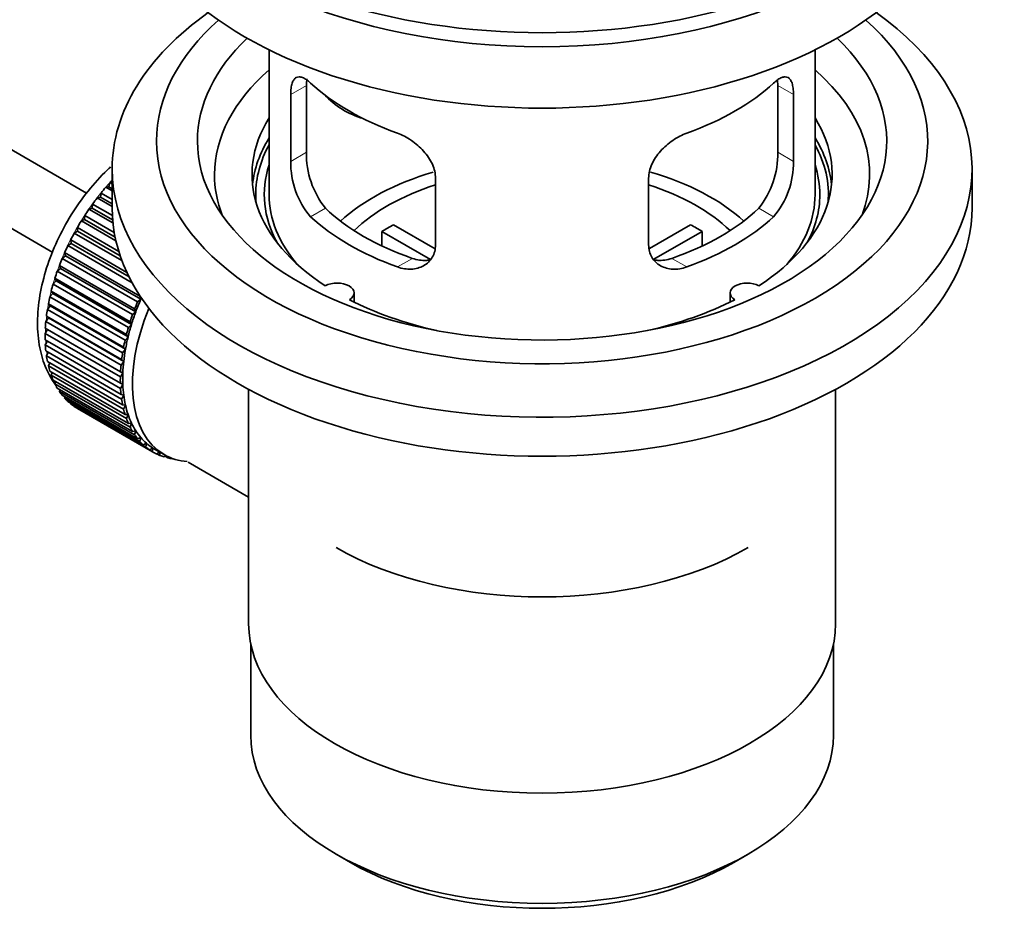
# Model space of a CAD drawing. Units: millimetres. Extents: x 78 to 1772, y 47 to 2031.
# Drawn here: x 1590 to 1663, y 137 to 202 of the extents above; entities that cross this region are included whole.
import ezdxf

# ---------------------------------------------------------------- set-up
doc = ezdxf.new("R2010")
doc.units = ezdxf.units.MM
doc.layers.add('DV6_Défaut', color=7, linetype='Continuous')
doc.layers.add('Défaut', color=7, linetype='Continuous')

# ---------------------------------------------------------------- blocks, each defined once
blk = doc.blocks.new('SE5')
at = {"layer": 'DV6_Défaut', "color": 7, "linetype": 'Continuous', "lineweight": 35}
for p, q in [((1595.341, 189.274), (1495.986, 246.636)), ((1493.709, 242.178), (1592.86, 184.933)), ((1608.712, 199.767), (1608.712, 189.166)), ((1648.712, 189.166), (1648.712, 199.767)), ((1611.451, 192.263), (1611.451, 197.162)), ((1645.974, 197.162), (1645.974, 192.263)), ((1610.299, 196.497), (1610.299, 191.598)), ((1647.126, 191.598), (1647.126, 196.497)), ((1597.212, 191.043), (1597.212, 188.186)), ((1660.212, 188.186), (1660.212, 191.043)), ((1596.753, 189.704), (1596.977, 189.733)), ((1596.977, 189.733), (1597.048, 190.039)), ((1596.977, 189.733), (1597.212, 189.597)), ((1597.048, 190.039), (1597.212, 189.944)), ((1620.906, 185.475), (1620.906, 190.374)), ((1636.519, 190.374), (1636.519, 185.475)), ((1596.348, 188.98), (1596.399, 189.28)), ((1596.399, 189.28), (1597.212, 188.81)), ((1597.212, 189.439), (1596.753, 189.704)), ((1595.752, 188.182), (1595.782, 188.474)), ((1595.782, 188.474), (1597.227, 187.64)), ((1596.118, 188.923), (1596.348, 188.98)), ((1597.212, 188.291), (1596.118, 188.923)), ((1596.348, 188.98), (1597.212, 188.481)), ((1595.194, 187.346), (1595.203, 187.627)), ((1595.203, 187.627), (1597.369, 186.376)), ((1595.517, 188.098), (1595.752, 188.182)), ((1597.27, 187.086), (1595.517, 188.098)), ((1595.752, 188.182), (1597.248, 187.318)), ((1594.956, 187.236), (1595.194, 187.346)), ((1597.491, 185.772), (1594.956, 187.236)), ((1595.194, 187.346), (1597.429, 186.055)), ((1617.831, 186.956), (1620.875, 185.199)), ((1636.573, 185.212), (1639.594, 186.956)), ((1594.439, 186.343), (1594.678, 186.478)), ((1597.93, 184.327), (1594.439, 186.343)), ((1594.678, 186.478), (1594.665, 186.747)), ((1594.665, 186.747), (1597.701, 184.994)), ((1594.678, 186.478), (1597.806, 184.673)), ((1620.53, 184.418), (1616.982, 186.466)), ((1616.982, 185.397), (1616.982, 186.466)), ((1640.442, 186.466), (1636.904, 184.424)), ((1640.442, 186.466), (1640.442, 185.397)), ((1593.97, 185.427), (1594.209, 185.586)), ((1598.674, 182.711), (1593.97, 185.427)), ((1594.209, 185.586), (1594.174, 185.84)), ((1594.174, 185.84), (1598.294, 183.462)), ((1594.209, 185.586), (1598.45, 183.137)), ((1593.553, 184.494), (1593.789, 184.677)), ((1593.789, 184.677), (1593.733, 184.914)), ((1593.733, 184.914), (1599.249, 181.73)), ((1593.789, 184.677), (1599.305, 181.493)), ((1593.423, 183.758), (1593.347, 183.977)), ((1593.347, 183.977), (1598.862, 180.792)), ((1599.068, 181.31), (1593.553, 184.494)), ((1593.191, 183.554), (1593.423, 183.758)), ((1598.707, 180.369), (1593.191, 183.554)), ((1593.423, 183.758), (1598.939, 180.574)), ((1592.888, 182.612), (1593.113, 182.837)), ((1598.403, 179.428), (1592.888, 182.612)), ((1593.113, 182.837), (1593.017, 183.035)), ((1593.017, 183.035), (1598.532, 179.85)), ((1593.113, 182.837), (1598.629, 179.653)), ((1592.645, 181.678), (1592.863, 181.921)), ((1592.863, 181.921), (1592.747, 182.096)), ((1592.747, 182.096), (1598.262, 178.912)), ((1592.863, 181.921), (1598.378, 178.736)), ((1614.936, 181.294), (1614.936, 181.96)), ((1642.489, 181.96), (1642.489, 181.294)), ((1592.673, 181.016), (1592.538, 181.168)), ((1592.538, 181.168), (1598.054, 177.984)), ((1598.161, 178.493), (1592.645, 181.678)), ((1599.305, 181.493), (1599.068, 181.31)), ((1599.249, 181.73), (1599.305, 181.493)), ((1592.466, 180.757), (1592.673, 181.016)), ((1597.981, 177.573), (1592.466, 180.757)), ((1592.673, 181.016), (1598.188, 177.832)), ((1598.939, 180.574), (1598.707, 180.369)), ((1598.862, 180.792), (1598.939, 180.574)), ((1592.35, 179.859), (1592.545, 180.132)), ((1597.865, 176.674), (1592.35, 179.859)), ((1592.545, 180.132), (1592.394, 180.259)), ((1592.394, 180.259), (1597.909, 177.075)), ((1592.545, 180.132), (1598.061, 176.947)), ((1598.629, 179.653), (1598.403, 179.428)), ((1598.532, 179.85), (1598.629, 179.653)), ((1592.299, 178.989), (1592.481, 179.274)), ((1597.814, 175.804), (1592.299, 178.989)), ((1592.481, 179.274), (1592.314, 179.375)), ((1592.314, 179.375), (1597.829, 176.191)), ((1592.481, 179.274), (1597.997, 176.09)), ((1598.262, 178.912), (1598.378, 178.736)), ((1592.299, 178.524), (1597.814, 175.34)), ((1592.314, 178.155), (1592.468, 178.427)), ((1598.378, 178.736), (1598.161, 178.493)), ((1597.829, 174.971), (1592.314, 178.155)), ((1592.35, 177.713), (1597.865, 174.529)), ((1592.394, 177.364), (1592.52, 177.615)), ((1598.188, 177.832), (1597.981, 177.573)), ((1598.054, 177.984), (1598.188, 177.832)), ((1597.909, 174.179), (1592.394, 177.364)), ((1592.466, 176.948), (1597.981, 173.764)), ((1592.538, 176.621), (1592.638, 176.849)), ((1598.061, 176.947), (1597.865, 176.674)), ((1597.909, 177.075), (1598.061, 176.947)), ((1598.054, 173.437), (1592.538, 176.621)), ((1592.645, 176.236), (1598.161, 173.051)), ((1592.747, 175.934), (1592.822, 176.134)), ((1597.997, 176.09), (1597.814, 175.804)), ((1597.829, 176.191), (1597.997, 176.09)), ((1598.262, 172.75), (1592.747, 175.934)), ((1592.888, 175.581), (1598.403, 172.397)), ((1593.017, 175.307), (1593.07, 175.476)), ((1598.532, 172.123), (1593.017, 175.307)), ((1597.814, 175.34), (1597.997, 175.265)), ((1593.191, 174.99), (1598.707, 171.805)), ((1593.347, 174.746), (1593.38, 174.881)), ((1598.862, 171.562), (1593.347, 174.746)), ((1597.997, 175.265), (1597.829, 174.971)), ((1607.212, 174.894), (1607.212, 157.73)), ((1650.212, 157.73), (1650.212, 174.894)), ((1593.553, 174.467), (1599.068, 171.282)), ((1593.733, 174.255), (1593.751, 174.352)), ((1599.249, 171.071), (1593.733, 174.255)), ((1593.97, 174.016), (1599.485, 170.832)), ((1594.174, 173.838), (1594.181, 173.894)), ((1597.865, 174.529), (1598.061, 174.481)), ((1598.061, 174.481), (1597.909, 174.179)), ((1599.689, 170.654), (1594.174, 173.838)), ((1594.439, 173.641), (1599.954, 170.457)), ((1594.665, 173.498), (1594.666, 173.51)), ((1600.18, 170.314), (1594.665, 173.498)), ((1597.981, 173.764), (1598.188, 173.744)), ((1598.188, 173.744), (1598.054, 173.437)), ((1598.161, 173.051), (1598.378, 173.059)), ((1598.378, 173.059), (1598.262, 172.75)), ((1598.403, 172.397), (1598.629, 172.432)), ((1598.629, 172.432), (1598.532, 172.123)), ((1598.707, 171.805), (1598.939, 171.869)), ((1598.939, 171.869), (1598.862, 171.562)), ((1599.068, 171.282), (1599.305, 171.372)), ((1599.305, 171.372), (1599.249, 171.071)), ((1599.485, 170.832), (1599.724, 170.948)), ((1599.724, 170.948), (1599.689, 170.654)), ((1599.954, 170.457), (1600.194, 170.598)), ((1600.194, 170.598), (1600.18, 170.314)), ((1600.319, 170.523), (1601.026, 170.115)), ((1600.471, 170.161), (1600.687, 170.31)), ((1600.711, 170.297), (1600.718, 170.054)), ((1600.718, 170.054), (1600.499, 170.181)), ((1601.032, 169.946), (1601.154, 170.044)), ((1601.297, 169.877), (1601.093, 169.995)), ((1601.286, 169.978), (1601.297, 169.877)), ((1601.633, 169.815), (1601.647, 169.828)), ((1602.781, 169.563), (1607.212, 167.005)), ((1607.362, 156.267), (1607.362, 149.565)), ((1650.062, 149.565), (1650.062, 156.267)), ((1613.616, 140.849), (1614.676, 140.237)), ((1642.749, 140.237), (1643.809, 140.849))]:
    blk.add_line(p, q, dxfattribs=at)
at = {"layer": 'DV6_Défaut', "color": 7, "linetype": 'Continuous', "lineweight": 18}
for p, q in [((1610.299, 196.497), (1611.451, 197.162)), ((1647.126, 196.497), (1645.974, 197.162)), ((1610.299, 191.598), (1611.451, 192.263)), ((1647.126, 191.598), (1645.974, 192.263)), ((1611.751, 187.538), (1612.842, 188.168)), ((1645.674, 187.538), (1644.583, 188.168)), ((1618.115, 183.864), (1619.206, 184.493)), ((1639.31, 183.864), (1638.219, 184.493))]:
    blk.add_line(p, q, dxfattribs=at)
at = {"layer": 'DV6_Défaut', "color": 7, "linetype": 'Continuous', "lineweight": 35}
for centre, radius, start, end in [((1617.77, 192.126), 6.321, 178.7495, 218.76651), ((1639.655, 192.125), 6.32, 321.23072, 1.25327), ((1616.436, 191.503), 6.137, 179.1058, 220.24344), ((1640.989, 191.503), 6.138, 319.7591, 0.89167)]:
    blk.add_arc(centre, radius, start, end, dxfattribs=at)
for centre, major_axis, ratio, start_param, end_param in [((1628.712, 219.213), (-31.5, 0), 0.57735, 0, 3.141593), ((1628.712, 213.252), (-30.75, 0), 0.57735, 0, 3.141593), ((1628.712, 217.743), (-30.75, 0), 0.57735, 0.25974, 2.881853), ((1628.712, 191.043), (-31.5, 0), 0.57735, 5.60183, 6.283185), ((1628.712, 191.043), (-31.5, 0), 0.57735, 0, 3.822948), ((1628.712, 193.085), (-28.25, 0), 0.57735, 5.708569, 6.283185), ((1628.712, 193.085), (-28.25, 0), 0.57735, 0, 3.716209), ((1628.712, 193.085), (-25.25, 0), 0.57735, 5.739722, 6.283185), ((1628.712, 193.085), (-25.25, 0), 0.57735, 0, 3.685056), ((1628.712, 190.635), (-23.999, 0), 0.57735, 5.697563, 6.283185), ((1628.712, 190.635), (-23.999, 0), 0.57735, 2.925762, 3.727215), ((1628.712, 203.454), (-20, 0), 0.57735, 0.558455, 1.012341), ((1628.712, 203.454), (20, 0), 0.57735, 5.270844, 5.72473), ((1616.38, 198.641), (-4.535, 2.105), 0.788675, 1.081911, 1.762437), ((1628.712, 190.635), (21.25, 0), 0.57735, 2.796891, 3.868159), ((1628.712, 190.635), (-21.25, 0), 0.57735, 2.415027, 3.486294), ((1628.712, 189.166), (21.25, 0), 0.57735, 2.796891, 3.081661), ((1628.712, 189.166), (-20.976, 0), 0.57735, 5.976935, 6.283185), ((1628.712, 189.166), (-21.25, 0), 0.57735, 3.201525, 3.486294), ((1628.712, 189.166), (-20.976, 0), 0.57735, 3.093913, 3.447843), ((1628.712, 189.166), (20.35, 0), 0.57735, 2.955859, 3.445055), ((1628.712, 189.166), (20.35, 0), 0.57735, 0, 0.185734), ((1628.712, 190.635), (-23.999, 0), 0.57735, 0, 0.21583), ((1628.712, 181.817), (-17.5, 0), 0.57735, 5.185318, 5.717814), ((1628.712, 181.817), (-17.5, 0), 0.57735, 3.706964, 4.241238), ((1600.428, 183.45), (5.75, 9.959), 0.57735, 1.191961, 1.214048), ((1628.712, 181.817), (-16, 0), 0.57735, 5.222101, 5.748726), ((1628.712, 181.817), (-16, 0), 0.57735, 3.676052, 4.202677), ((1600.428, 183.45), (5.75, 9.959), 0.57735, 1.254346, 1.303808), ((1628.712, 189.166), (-20.976, 0), 0.57735, 0, 0.04768), ((1628.712, 189.166), (-20, 0), 0.57735, 0, 0.458666), ((1628.712, 189.166), (-20, 0), 0.57735, 2.682927, 3.141593), ((1628.712, 189.166), (20.35, 0), 0.57735, 5.979723, 6.283185), ((1600.428, 183.45), (5.75, 9.959), 0.57735, 1.344106, 1.393567), ((1600.428, 183.45), (5.75, 9.959), 0.57735, 1.433866, 1.483327), ((1628.712, 188.186), (-31.5, 0), 0.57735, 0, 3.141593), ((1628.712, 193.656), (-18.5, 0), 0.57735, 0.53969, 1.031106), ((1628.712, 193.656), (18.5, 0), 0.57735, 5.252079, 5.743495), ((1600.428, 183.45), (-5.75, -9.959), 0.57735, 4.665218, 4.71468), ((1628.712, 193.656), (-20, 0), 0.57735, 0.558455, 1.012341), ((1628.712, 180.184), (-16, 0), 0.57735, -0.822907, -0.747889), ((1628.712, 193.656), (20, 0), 0.57735, 5.270844, 5.72473), ((1628.712, 180.184), (16, 0), 0.57735, 0.747889, 0.822907), ((1600.428, 183.45), (-5.75, -9.959), 0.57735, 4.754978, 4.804439), ((1600.428, 183.45), (-5.75, -9.959), 0.57735, -1.438447, -1.388986), ((1600.428, 183.45), (-5.75, -9.959), 0.57735, -1.348688, -1.299226), ((1600.428, 183.45), (-5.75, -9.959), 0.57735, -1.258928, -1.209466), ((1600.428, 183.45), (-5.75, -9.959), 0.57735, -1.169168, -1.119707), ((1613.686, 181.96), (-1.25, 0), 0.57735, 2.38561, 5.468371), ((1643.739, 181.96), (1.25, 0), 0.57735, 0.814814, 3.897575), ((1600.428, 183.45), (-5.75, -9.959), 0.57735, -1.079408, -1.029947), ((1605.944, 180.266), (-5.75, -9.959), 0.57735, -1.348688, -1.299226), ((1605.944, 180.266), (-5.625, -9.743), 0.57735, -1.368837, -1.279077), ((1628.712, 190.635), (21.25, 0), 0.57735, 3.985823, 4.340705), ((1628.712, 190.635), (21.25, 0), 0.57735, 5.084073, 5.438955), ((1600.428, 183.45), (-5.75, -9.959), 0.57735, -0.989648, -0.940187), ((1606.651, 179.857), (-5.625, -9.743), 0.57735, 4.939342, 6.283185), ((1605.944, 180.266), (-5.75, -9.959), 0.57735, -1.258928, -1.209466), ((1605.944, 180.266), (-5.625, -9.743), 0.57735, -1.279077, -1.189317), ((1600.428, 183.45), (-5.75, -9.959), 0.57735, -0.899889, -0.850427), ((1605.944, 180.266), (-5.625, -9.743), 0.57735, -1.189317, -1.099557), ((1600.428, 183.45), (-5.75, -9.959), 0.57735, -0.810129, -0.760668), ((1605.944, 180.266), (-5.75, -9.959), 0.57735, -1.169168, -1.119707), ((1605.944, 180.266), (-5.75, -9.959), 0.57735, -1.079408, -1.029947), ((1605.944, 180.266), (-5.625, -9.743), 0.57735, -1.099557, -1.009798), ((1600.428, 183.45), (-5.75, -9.959), 0.57735, -0.720369, -0.670908), ((1605.944, 180.266), (-5.75, -9.959), 0.57735, -0.989648, -0.940187), ((1605.944, 180.266), (-5.625, -9.743), 0.57735, -1.009798, -0.920038), ((1600.428, 183.45), (-5.75, -9.959), 0.57735, -0.630609, -0.581148), ((1605.944, 180.266), (-5.625, -9.743), 0.57735, -0.920038, -0.830278), ((1600.428, 183.45), (-5.75, -9.959), 0.57735, -0.540849, -0.491388), ((1605.944, 180.266), (-5.75, -9.959), 0.57735, -0.899889, -0.850427), ((1605.944, 180.266), (-5.625, -9.743), 0.57735, -0.830278, -0.740518), ((1600.428, 183.45), (-5.75, -9.959), 0.57735, -0.45109, -0.401628), ((1600.428, 183.45), (-5.75, -9.959), 0.57735, -0.36133, -0.311869), ((1605.944, 180.266), (-5.75, -9.959), 0.57735, -0.810129, -0.760668), ((1600.428, 183.45), (-5.75, -9.959), 0.57735, -0.27157, -0.222109), ((1605.944, 180.266), (-5.75, -9.959), 0.57735, -0.720369, -0.670908), ((1605.944, 180.266), (-5.625, -9.743), 0.57735, -0.740518, -0.650758), ((1600.428, 183.45), (-5.75, -9.959), 0.57735, -0.18181, -0.132349), ((1605.944, 180.266), (-5.75, -9.959), 0.57735, -0.630609, -0.581148), ((1605.944, 180.266), (-5.625, -9.743), 0.57735, -0.650758, -0.560999), ((1600.428, 183.45), (-5.75, -9.959), 0.57735, 6.191135, 6.240596), ((1605.944, 180.266), (-5.75, -9.959), 0.57735, -0.540849, -0.491388), ((1605.944, 180.266), (-5.625, -9.743), 0.57735, -0.560999, -0.471239), ((1605.944, 180.266), (-5.75, -9.959), 0.57735, -0.45109, -0.401628), ((1605.944, 180.266), (-5.625, -9.743), 0.57735, -0.471239, -0.381479), ((1605.944, 180.266), (-5.625, -9.743), 0.57735, -0.381479, -0.291719), ((1605.944, 180.266), (-5.75, -9.959), 0.57735, -0.36133, -0.311869), ((1605.944, 180.266), (-5.625, -9.743), 0.57735, -0.291719, -0.20196), ((1605.944, 180.266), (-5.75, -9.959), 0.57735, -0.27157, -0.222109), ((1605.944, 180.266), (-5.75, -9.959), 0.57735, -0.18181, -0.132349), ((1605.944, 180.266), (-5.625, -9.743), 0.57735, 6.081226, 6.170986), ((1605.944, 180.266), (-5.75, -9.959), 0.57735, 6.191135, 6.240596), ((1605.944, 180.266), (-5.625, -9.743), 0.57735, 6.170986, 6.260745), ((1605.944, 180.266), (5.75, 9.959), 0.57735, 3.139302, 3.188763), ((1605.944, 180.266), (5.625, 9.743), 0.57735, 3.119153, 3.141593), ((1605.944, 180.266), (-5.75, -9.959), 0.57735, 0.087469, 0.13693), ((1606.651, 179.857), (-5.625, -9.743), 0.57735, 0, 0.267463), ((1605.944, 180.266), (-5.75, -9.959), 0.57735, 0.177229, 0.22669), ((1628.712, 172.019), (21.35, 0), 0.57735, 3.926991, 5.497787), ((1628.712, 157.73), (21.5, 0), 0.57735, 3.141593, 6.283185), ((1628.712, 149.565), (21.35, 0), 0.57735, 3.141593, 6.283185), ((1628.712, 148.341), (-19.85, 0), 0.57735, 0.785398, 2.356194)]:
    blk.add_ellipse(centre, major_axis=major_axis, ratio=ratio, start_param=start_param, end_param=end_param, dxfattribs=at)
at = {"layer": 'DV6_Défaut', "color": 7, "linetype": 'Continuous', "lineweight": 18}
for start_param, end_param in [(1.182193, 2.254983), (-3.97227, -3.938075), (-3.878615, -3.848215), (-3.783987, -3.758625)]:
    blk.add_ellipse((1600.287, 183.532), major_axis=(5.625, 9.743), ratio=0.57735, start_param=start_param, end_param=end_param, dxfattribs=at)
at = {"layer": 'DV6_Défaut', "color": 7, "linetype": 'Continuous', "lineweight": 35}
for points, knots in [([(1611.751, 197.336), (1611.644, 197.435), (1611.541, 197.518), (1611.343, 197.652), (1611.247, 197.704), (1611.067, 197.774), (1610.984, 197.791), (1610.83, 197.792), (1610.758, 197.775), (1610.63, 197.705), (1610.574, 197.653), (1610.476, 197.512), (1610.434, 197.422), (1610.367, 197.213), (1610.342, 197.092), (1610.308, 196.816), (1610.299, 196.663), (1610.299, 196.497)], [0, 0, 0, 0, 0.125, 0.125, 0.25, 0.25, 0.375, 0.375, 0.5, 0.5, 0.625, 0.625, 0.75, 0.75, 0.875, 0.875, 1, 1, 1, 1]), ([(1611.451, 197.162), (1611.451, 197.329), (1611.459, 197.48), (1611.476, 197.63), (1611.478, 197.643), (1611.48, 197.656)], [0, 0, 0, 0, 0.9108384, 0.9108384, 1, 1, 1, 1]), ([(1647.126, 196.497), (1647.126, 196.663), (1647.117, 196.814), (1647.084, 197.087), (1647.058, 197.211), (1646.991, 197.422), (1646.95, 197.51), (1646.852, 197.652), (1646.795, 197.705), (1646.668, 197.775), (1646.597, 197.792), (1646.441, 197.792), (1646.358, 197.774), (1646.18, 197.705), (1646.084, 197.653), (1645.885, 197.518), (1645.781, 197.435), (1645.674, 197.336)], [0, 0, 0, 0, 0.125, 0.125, 0.25, 0.25, 0.375, 0.375, 0.5, 0.5, 0.625, 0.625, 0.75, 0.75, 0.875, 0.875, 1, 1, 1, 1]), ([(1620.906, 190.374), (1620.906, 190.539), (1620.885, 190.707), (1620.807, 191.045), (1620.747, 191.218), (1620.596, 191.555), (1620.503, 191.719), (1620.288, 192.043), (1620.166, 192.199), (1619.902, 192.495), (1619.758, 192.636), (1619.454, 192.901), (1619.296, 193.023), (1618.969, 193.245), (1618.799, 193.347), (1618.458, 193.524), (1618.287, 193.6), (1618.115, 193.661)], [0, 0, 0, 0, 0.125, 0.125, 0.25, 0.25, 0.375, 0.375, 0.5, 0.5, 0.625, 0.625, 0.75, 0.75, 0.875, 0.875, 1, 1, 1, 1]), ([(1639.31, 193.661), (1639.138, 193.599), (1638.967, 193.524), (1638.628, 193.349), (1638.459, 193.247), (1638.13, 193.023), (1637.972, 192.902), (1637.67, 192.639), (1637.524, 192.496), (1637.26, 192.2), (1637.139, 192.046), (1636.924, 191.724), (1636.83, 191.556), (1636.679, 191.22), (1636.62, 191.051), (1636.54, 190.709), (1636.519, 190.539), (1636.519, 190.374)], [0, 0, 0, 0, 0.125, 0.125, 0.25, 0.25, 0.375, 0.375, 0.5, 0.5, 0.625, 0.625, 0.75, 0.75, 0.875, 0.875, 1, 1, 1, 1]), ([(1597.093, 191.19), (1597.016, 191.119), (1596.435, 190.575), (1595.424, 189.466), (1594.175, 187.697), (1593.145, 185.783), (1592.366, 183.786), (1591.871, 181.769), (1591.689, 179.79), (1591.846, 177.982), (1592.301, 176.472), (1592.761, 175.657), (1593.006, 175.31)], [0, 0, 0, 0, 0.017164, 0.129857, 0.242143, 0.354314, 0.466808, 0.58004, 0.694557, 0.810655, 0.914622, 1, 1, 1, 1]), ([(1618.115, 183.864), (1618.287, 183.802), (1618.458, 183.758), (1618.797, 183.705), (1618.966, 183.695), (1619.295, 183.712), (1619.453, 183.738), (1619.755, 183.822), (1619.901, 183.882), (1620.165, 184.031), (1620.286, 184.12), (1620.501, 184.328), (1620.595, 184.448), (1620.746, 184.707), (1620.805, 184.847), (1620.885, 185.149), (1620.906, 185.309), (1620.906, 185.475)], [0, 0, 0, 0, 0.125, 0.125, 0.25, 0.25, 0.375, 0.375, 0.5, 0.5, 0.625, 0.625, 0.75, 0.75, 0.875, 0.875, 1, 1, 1, 1]), ([(1636.519, 185.475), (1636.519, 185.309), (1636.54, 185.152), (1636.618, 184.852), (1636.678, 184.709), (1636.829, 184.449), (1636.922, 184.332), (1637.137, 184.122), (1637.259, 184.031), (1637.523, 183.882), (1637.667, 183.823), (1637.971, 183.738), (1638.129, 183.712), (1638.456, 183.695), (1638.626, 183.704), (1638.967, 183.758), (1639.138, 183.802), (1639.31, 183.864)], [0, 0, 0, 0, 0.125, 0.125, 0.25, 0.25, 0.375, 0.375, 0.5, 0.5, 0.625, 0.625, 0.75, 0.75, 0.875, 0.875, 1, 1, 1, 1]), ([(1620.544, 184.383), (1620.445, 184.364), (1620.344, 184.351), (1620.074, 184.334), (1619.901, 184.341), (1619.554, 184.391), (1619.38, 184.433), (1619.206, 184.493)], [0, 0, 0, 0, 0.23685, 0.23685, 0.618425, 0.618425, 1, 1, 1, 1]), ([(1638.219, 184.493), (1638.044, 184.433), (1637.871, 184.391), (1637.526, 184.341), (1637.354, 184.334), (1637.084, 184.35), (1636.984, 184.363), (1636.886, 184.382)], [0, 0, 0, 0, 0.3829497, 0.3829497, 0.7658993, 0.7658993, 1, 1, 1, 1])]:
    blk.add_open_spline(points, degree=3, knots=knots, dxfattribs=at)
blk.add_open_spline([(1645.952, 197.601), (1645.967, 197.468), (1645.974, 197.321), (1645.974, 197.162)], degree=3, dxfattribs=at)

msp = doc.modelspace()

# ---------------------------------------------------------------- block references
at = {"layer": 'Défaut'}
msp.add_blockref('SE5', (0, 0), dxfattribs=at)

doc.saveas('drawing.dxf')
